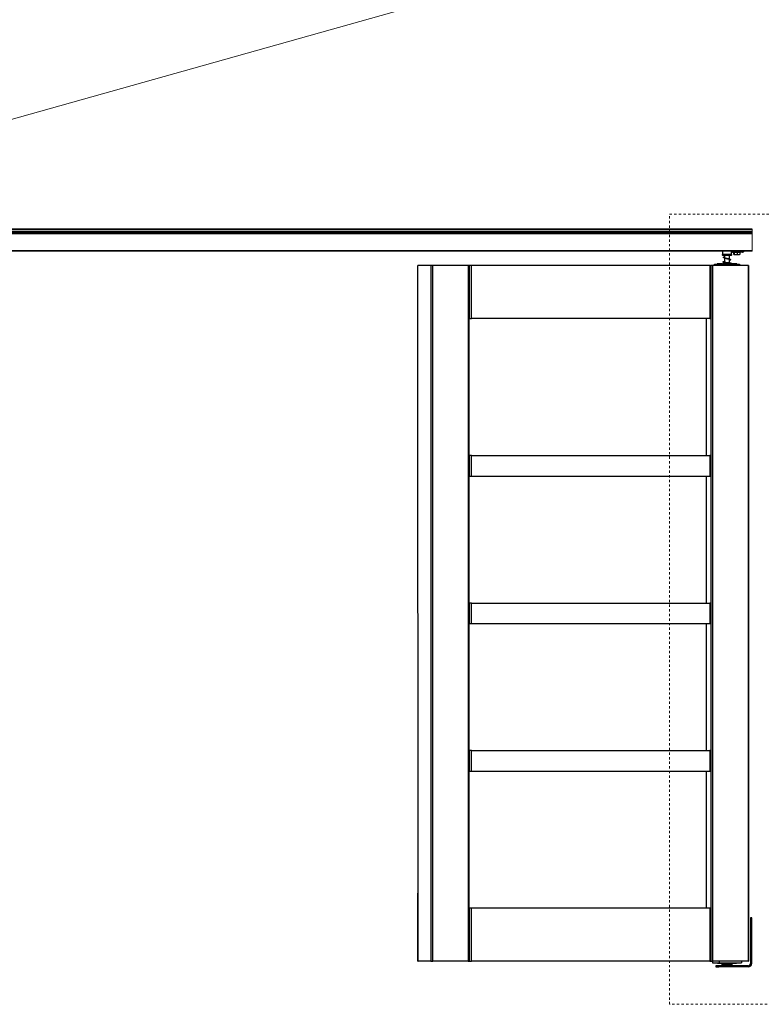
# Model space of a CAD drawing. Units: millimetres. Extents: x 28 to 712, y 0 to 165.
# Drawn here: x 380 to 412, y 58 to 100 of the extents above; entities that cross this region are included whole.
import ezdxf

# ---------------------------------------------------------------- set-up
doc = ezdxf.new("R2010")
doc.units = ezdxf.units.MM
doc.header["$MEASUREMENT"] = 0
doc.linetypes.add('AI-Linetype-31', pattern=[0.012144, 0.008096, -0.004048])
doc.layers.get('0').update_dxf_attribs({"lineweight": 0})

msp = doc.modelspace()

# ---------------------------------------------------------------- linework, layer by layer
at = {"color": 1, "lineweight": 9, "true_color": 0xff0000}
msp.add_line((435.073, 111.601), (362.7, 91.251), dxfattribs=at)
at = {"color": 18, "lineweight": 25, "true_color": 0x000000}
for p, q in [((411.738, 91.267), (372.668, 91.267)), ((411.738, 91.248), (372.668, 91.248)), ((411.738, 91.157), (372.668, 91.157)), ((411.738, 91.147), (372.668, 91.147)), ((411.738, 91.082), (372.668, 91.082)), ((411.738, 91.069), (372.668, 91.069)), ((411.738, 90.337), (372.668, 90.337)), ((411.738, 90.317), (372.668, 90.317)), ((397.289, 89.705), (397.27, 89.705)), ((397.289, 59.591), (397.27, 89.705)), ((397.83, 89.705), (397.289, 89.705)), ((397.83, 89.705), (397.83, 59.591)), ((397.92, 89.705), (397.83, 89.705)), ((397.92, 59.591), (397.92, 89.705)), ((399.452, 89.705), (397.92, 89.705)), ((399.452, 89.705), (399.452, 59.591)), ((399.471, 89.705), (399.452, 89.705)), ((399.471, 89.705), (399.471, 59.591)), ((399.471, 89.705), (399.486, 89.705)), ((399.486, 89.673), (399.471, 89.673)), ((399.486, 89.705), (399.486, 89.673)), ((399.497, 89.705), (399.486, 89.705)), ((399.497, 89.705), (399.497, 87.41)), ((399.588, 89.705), (399.497, 89.705)), ((399.588, 87.41), (399.588, 89.705)), ((409.899, 89.705), (399.588, 89.705)), ((409.899, 89.705), (409.899, 87.41)), ((409.918, 89.705), (409.899, 89.705)), ((409.918, 89.705), (409.918, 87.41)), ((409.918, 89.705), (409.944, 89.705)), ((409.944, 89.705), (409.944, 59.591)), ((410.034, 89.705), (409.944, 89.705)), ((410.034, 59.591), (410.034, 89.705)), ((411.567, 89.705), (410.034, 89.705)), ((411.567, 89.705), (411.567, 59.591)), ((411.585, 89.705), (411.567, 89.705)), ((411.585, 89.705), (411.585, 59.591)), ((399.471, 87.41), (399.497, 87.41)), ((399.497, 87.41), (399.588, 87.41)), ((409.899, 87.41), (399.588, 87.41)), ((409.746, 87.41), (409.746, 81.475)), ((409.899, 87.41), (409.918, 87.41)), ((399.497, 81.475), (399.471, 81.475)), ((399.497, 81.475), (399.497, 80.583)), ((399.588, 81.475), (399.497, 81.475)), ((399.588, 80.583), (399.588, 81.475)), ((399.588, 81.475), (409.899, 81.475)), ((409.899, 81.475), (409.899, 80.583)), ((409.918, 81.475), (409.899, 81.475)), ((409.918, 81.475), (409.918, 80.583)), ((399.471, 80.583), (399.497, 80.583)), ((399.497, 80.583), (399.588, 80.583)), ((399.588, 80.583), (409.899, 80.583)), ((409.746, 80.583), (409.746, 75.094)), ((409.899, 80.583), (409.918, 80.583)), ((399.497, 75.094), (399.471, 75.094)), ((399.497, 75.094), (399.497, 74.202)), ((399.588, 75.094), (399.497, 75.094)), ((399.588, 74.202), (399.588, 75.094)), ((399.588, 75.094), (409.899, 75.094)), ((409.899, 75.094), (409.899, 74.202)), ((409.918, 75.094), (409.899, 75.094)), ((409.918, 75.094), (409.918, 74.202)), ((399.471, 74.202), (399.497, 74.202)), ((399.497, 74.202), (399.588, 74.202)), ((399.588, 74.202), (409.899, 74.202)), ((409.746, 74.202), (409.746, 68.713)), ((409.899, 74.202), (409.918, 74.202)), ((399.497, 68.713), (399.471, 68.713)), ((399.497, 68.713), (399.497, 67.821)), ((399.588, 68.713), (399.497, 68.713)), ((399.588, 67.821), (399.588, 68.713)), ((399.588, 68.713), (409.899, 68.713)), ((409.899, 68.713), (409.899, 67.821)), ((409.918, 68.713), (409.899, 68.713)), ((409.918, 68.713), (409.918, 67.821)), ((399.471, 67.821), (399.497, 67.821)), ((399.497, 67.821), (399.588, 67.821)), ((399.588, 67.821), (409.899, 67.821)), ((409.746, 67.821), (409.746, 61.886)), ((409.899, 67.821), (409.918, 67.821)), ((397.27, 59.591), (397.27, 62.543)), ((399.497, 61.886), (399.471, 61.886)), ((399.497, 61.886), (399.497, 59.591)), ((399.588, 61.886), (399.497, 61.886)), ((399.588, 59.591), (399.588, 61.886)), ((409.899, 61.886), (399.588, 61.886)), ((409.899, 61.886), (409.899, 59.591)), ((409.918, 61.886), (409.899, 61.886)), ((409.918, 61.886), (409.918, 59.591)), ((397.27, 59.591), (397.289, 59.591)), ((397.83, 59.591), (397.289, 59.591)), ((397.83, 59.591), (397.92, 59.591)), ((399.452, 59.591), (397.92, 59.591)), ((399.452, 59.591), (399.471, 59.591)), ((399.471, 59.623), (399.486, 59.623)), ((399.486, 59.591), (399.471, 59.591)), ((399.486, 59.623), (399.486, 59.591)), ((399.486, 59.591), (399.497, 59.591)), ((399.497, 59.591), (399.588, 59.591)), ((409.899, 59.591), (399.588, 59.591)), ((409.899, 59.591), (409.918, 59.591)), ((409.918, 59.591), (409.944, 59.591)), ((409.944, 59.591), (410.034, 59.591)), ((410.016, 59.591), (410.016, 59.528)), ((410.016, 59.528), (410.305, 59.528)), ((411.567, 59.591), (410.034, 59.591)), ((410.305, 59.591), (410.305, 59.528)), ((410.828, 59.528), (411.278, 59.528)), ((411.278, 59.591), (411.278, 59.528)), ((411.567, 59.591), (411.585, 59.591))]:
    msp.add_line(p, q, dxfattribs=at)
at = {"color": 18, "lineweight": 9, "true_color": 0x000000}
msp.add_line((411.738, 91.267), (411.738, 90.317), dxfattribs=at)
at = {"color": 6, "lineweight": 25, "true_color": 0xff00ff}
for p, q in [((410.456, 90.177), (410.469, 90.19)), ((410.456, 90.151), (410.456, 90.177)), ((410.838, 90.177), (410.456, 90.177)), ((410.469, 90.139), (410.456, 90.151)), ((410.838, 90.151), (410.456, 90.151)), ((410.826, 90.139), (410.469, 90.139)), ((410.558, 90.03), (410.558, 90.139)), ((410.558, 89.841), (410.558, 90.014)), ((410.736, 90.139), (410.736, 89.989)), ((410.736, 89.97), (410.736, 89.82)), ((410.787, 89.949), (410.783, 89.942)), ((410.826, 90.19), (410.838, 90.177)), ((410.838, 90.151), (410.826, 90.139)), ((410.838, 90.177), (410.838, 90.151)), ((410.102, 89.705), (410.102, 89.756)), ((410.102, 89.756), (410.494, 89.756)), ((410.223, 89.756), (410.223, 89.769)), ((410.408, 89.769), (410.223, 89.769)), ((410.408, 89.756), (410.408, 89.769)), ((410.44, 89.769), (410.408, 89.769)), ((410.44, 89.769), (410.44, 89.756)), ((410.494, 89.756), (410.494, 89.705)), ((410.494, 89.756), (411.125, 89.756)), ((410.558, 89.788), (410.558, 89.821)), ((410.558, 89.756), (410.558, 89.768)), ((410.736, 89.801), (410.736, 89.785)), ((410.736, 89.799), (410.751, 89.799)), ((410.736, 89.765), (410.736, 89.756)), ((410.854, 89.756), (410.854, 89.769)), ((411.039, 89.769), (410.854, 89.769)), ((411.039, 89.756), (411.039, 89.769)), ((411.071, 89.769), (411.039, 89.769)), ((411.071, 89.769), (411.071, 89.756)), ((411.125, 89.756), (411.125, 89.705)), ((411.125, 89.756), (411.192, 89.756)), ((411.192, 89.756), (411.192, 89.705)), ((410.241, 59.515), (410.241, 59.528)), ((410.241, 59.515), (410.266, 59.515)), ((410.266, 59.528), (410.266, 59.515)), ((410.266, 59.515), (410.458, 59.515)), ((410.305, 59.528), (410.755, 59.528)), ((410.458, 59.528), (410.458, 59.515)), ((410.755, 59.528), (410.828, 59.528)), ((410.857, 59.515), (410.861, 59.515)), ((410.861, 59.528), (410.861, 59.515)), ((410.861, 59.515), (411.053, 59.515)), ((411.053, 59.528), (411.053, 59.515))]:
    msp.add_line(p, q, dxfattribs=at)
at = {"color": 4, "lineweight": 25, "true_color": 0x00ffff}
for p, q in [((410.462, 90.195), (410.462, 90.317)), ((410.462, 90.195), (410.832, 90.195)), ((410.467, 90.19), (410.827, 90.19)), ((410.832, 90.317), (410.832, 90.195)), ((410.864, 90.317), (410.864, 90.279)), ((410.864, 90.279), (410.889, 90.279)), ((410.889, 90.279), (410.889, 90.317)), ((411.297, 90.279), (410.889, 90.279)), ((410.929, 90.266), (410.929, 90.184)), ((410.955, 90.266), (410.929, 90.266)), ((410.929, 90.184), (410.93, 90.183)), ((410.938, 90.179), (410.942, 90.177)), ((410.94, 90.177), (410.942, 90.177)), ((410.942, 90.177), (410.955, 90.184)), ((410.942, 90.177), (411.025, 90.177)), ((410.944, 90.266), (410.956, 90.279)), ((411.094, 90.266), (410.955, 90.266)), ((410.955, 90.266), (410.955, 90.184)), ((410.955, 90.184), (411.025, 90.177)), ((411.025, 90.177), (411.094, 90.184)), ((411.025, 90.177), (411.15, 90.177)), ((411.094, 90.266), (411.094, 90.184)), ((411.206, 90.266), (411.094, 90.266)), ((411.094, 90.184), (411.15, 90.177)), ((411.15, 90.177), (411.206, 90.184)), ((411.15, 90.177), (411.195, 90.177)), ((411.179, 90.279), (411.192, 90.266)), ((411.206, 90.184), (411.197, 90.179)), ((411.206, 90.266), (411.206, 90.184)), ((411.297, 90.317), (411.297, 90.279)), ((411.297, 90.279), (411.323, 90.279)), ((411.323, 90.279), (411.323, 90.317)), ((411.718, 61.466), (411.667, 61.466)), ((411.667, 61.466), (411.667, 61.338)), ((411.718, 61.338), (411.718, 61.466)), ((411.667, 61.338), (411.718, 61.338)), ((411.667, 61.338), (411.667, 59.502)), ((411.718, 59.502), (411.718, 61.338)), ((410.163, 59.4), (410.163, 59.349)), ((410.29, 59.4), (410.163, 59.4)), ((410.163, 59.349), (410.29, 59.349)), ((410.29, 59.349), (410.29, 59.4)), ((410.596, 59.4), (410.29, 59.4)), ((411.565, 59.349), (410.29, 59.349)), ((410.437, 59.495), (410.437, 59.515)), ((410.437, 59.495), (410.682, 59.495)), ((410.437, 59.436), (410.437, 59.482)), ((410.468, 59.482), (410.437, 59.482)), ((410.468, 59.436), (410.437, 59.436)), ((410.437, 59.4), (410.437, 59.433)), ((410.477, 59.433), (410.437, 59.433)), ((410.857, 59.482), (410.468, 59.482)), ((410.857, 59.436), (410.468, 59.436)), ((410.857, 59.433), (410.477, 59.433)), ((410.545, 59.433), (410.545, 59.436)), ((410.698, 59.4), (410.596, 59.4)), ((410.682, 59.495), (410.857, 59.495)), ((411.565, 59.4), (410.698, 59.4)), ((410.749, 59.436), (410.749, 59.433)), ((410.857, 59.528), (410.857, 59.495)), ((410.857, 59.482), (410.857, 59.436)), ((410.857, 59.433), (410.857, 59.4))]:
    msp.add_line(p, q, dxfattribs=at)
at = {"color": 52, "linetype": 'AI-Linetype-31', "lineweight": 9, "true_color": 0xcccc00}
msp.add_lwpolyline([(408.164, 91.921), (413.582, 91.921), (413.582, 57.73), (408.164, 57.73)], close=True, dxfattribs=at)
at = {"color": 6, "lineweight": 25, "true_color": 0xff00ff}
for points in [[(410.493, 90.051), (410.494, 90.053), (410.494, 90.055), (410.496, 90.058), (410.5, 90.061), (410.502, 90.061), (410.504, 90.062)], [(410.514, 90.051), (410.512, 90.053), (410.511, 90.051)], [(410.797, 89.959), (410.799, 89.959), (410.801, 89.959), (410.804, 89.956), (410.806, 89.953), (410.807, 89.951), (410.807, 89.949)], [(410.476, 89.772), (410.479, 89.772), (410.481, 89.774)], [(410.496, 89.855), (410.496, 89.856), (410.493, 89.859), (410.49, 89.861), (410.486, 89.862)], [(410.817, 89.808), (410.813, 89.807), (410.81, 89.805), (410.81, 89.805)], [(410.828, 89.798), (410.827, 89.794), (410.824, 89.791), (410.821, 89.789), (410.817, 89.788)]]:
    msp.add_lwpolyline(points, dxfattribs=at)
at = {"color": 4, "lineweight": 25, "true_color": 0x00ffff}
for points in [[(410.456, 59.482), (410.458, 59.488), (410.462, 59.495)], [(410.513, 59.482), (410.515, 59.488), (410.519, 59.495)], [(410.577, 59.495), (410.581, 59.488), (410.583, 59.482)], [(410.617, 59.482), (410.619, 59.488), (410.622, 59.495)], [(410.681, 59.495), (410.685, 59.488), (410.686, 59.482)], [(410.718, 59.482), (410.72, 59.488), (410.724, 59.495)], [(410.782, 59.495), (410.786, 59.488), (410.788, 59.482)], [(410.834, 59.495), (410.838, 59.488), (410.84, 59.482)]]:
    msp.add_lwpolyline(points, dxfattribs=at)
for points in [[(410.462, 90.195), (410.462, 90.192), (410.464, 90.19), (410.467, 90.19)], [(410.827, 90.19), (410.83, 90.19), (410.832, 90.192), (410.832, 90.195)], [(411.323, 90.279), (411.35, 90.279), (411.375, 90.293), (411.389, 90.317)], [(411.565, 59.4), (411.621, 59.4), (411.667, 59.446), (411.667, 59.502)], [(411.565, 59.349), (411.65, 59.349), (411.718, 59.418), (411.718, 59.502)]]:
    msp.add_open_spline(points, degree=3, dxfattribs=at)
at = {"color": 6, "lineweight": 25, "true_color": 0xff00ff}
for points, knots in [([(410.511, 90.031), (410.506, 90.033), (410.501, 90.036), (410.498, 90.039), (410.495, 90.043), (410.494, 90.047), (410.493, 90.052)], [0, 0, 0, 0, 1, 1, 1, 2, 2, 2, 2]), ([(410.805, 89.949), (410.805, 89.952), (410.804, 89.955), (410.802, 89.958), (410.798, 89.962), (410.788, 89.966), (410.776, 89.97), (410.763, 89.974), (410.749, 89.978), (410.732, 89.983), (410.715, 89.987), (410.695, 89.991), (410.676, 89.995), (410.656, 89.999), (410.636, 90.003), (410.616, 90.007), (410.597, 90.011), (410.578, 90.015), (410.562, 90.02), (410.546, 90.024), (410.532, 90.028), (410.52, 90.032), (410.509, 90.036), (410.5, 90.04), (410.497, 90.044), (410.496, 90.047), (410.496, 90.049), (410.496, 90.051)], [0, 0, 0, 0, 1, 1, 1, 2, 2, 2, 3, 3, 3, 4, 4, 4, 5, 5, 5, 6, 6, 6, 7, 7, 7, 8, 8, 8, 9, 9, 9, 9]), ([(410.503, 90.065), (410.508, 90.069), (410.513, 90.072), (410.519, 90.076), (410.524, 90.079), (410.531, 90.082), (410.54, 90.085), (410.545, 90.087), (410.552, 90.088), (410.558, 90.09)], [0, 0, 0, 0, 1, 1, 1, 2, 2, 2, 3, 3, 3, 3]), ([(410.516, 90.051), (410.516, 90.053), (410.515, 90.055), (410.516, 90.057), (410.517, 90.061), (410.524, 90.065), (410.533, 90.069), (410.54, 90.072), (410.549, 90.075), (410.558, 90.078)], [0, 0, 0, 0, 1, 1, 1, 2, 2, 2, 3, 3, 3, 3]), ([(410.802, 89.953), (410.802, 89.953), (410.802, 89.953), (410.801, 89.953), (410.799, 89.954), (410.793, 89.956), (410.787, 89.957), (410.776, 89.96), (410.763, 89.964), (410.747, 89.967), (410.735, 89.97), (410.721, 89.974), (410.706, 89.977), (410.695, 89.98), (410.684, 89.982), (410.672, 89.985), (410.658, 89.988), (410.644, 89.991), (410.63, 89.995), (410.613, 89.999), (410.595, 90.003), (410.579, 90.008), (410.57, 90.01), (410.561, 90.013), (410.553, 90.016), (410.544, 90.019), (410.535, 90.022), (410.528, 90.026), (410.526, 90.027), (410.524, 90.028), (410.522, 90.03)], [0, 0, 0, 0, 1, 1, 1, 2, 2, 2, 3, 3, 3, 4, 4, 4, 5, 5, 5, 6, 6, 6, 7, 7, 7, 8, 8, 8, 9, 9, 9, 10, 10, 10, 10]), ([(410.558, 90.073), (410.553, 90.071), (410.548, 90.07), (410.544, 90.069), (410.538, 90.068), (410.533, 90.066), (410.529, 90.065)], [0, 0, 0, 0, 1, 1, 1, 2, 2, 2, 2]), ([(410.536, 90.035), (410.539, 90.034), (410.543, 90.033), (410.547, 90.032), (410.553, 90.031), (410.561, 90.029), (410.569, 90.027), (410.577, 90.026), (410.585, 90.024), (410.594, 90.022), (410.609, 90.019), (410.625, 90.016), (410.642, 90.012), (410.655, 90.009), (410.668, 90.006), (410.681, 90.004), (410.694, 90.001), (410.707, 89.998), (410.719, 89.995), (410.735, 89.99), (410.751, 89.986), (410.763, 89.981), (410.771, 89.978), (410.778, 89.975), (410.784, 89.972), (410.791, 89.968), (410.797, 89.965), (410.8, 89.961), (410.8, 89.96), (410.8, 89.96), (410.801, 89.959)], [0, 0, 0, 0, 1, 1, 1, 2, 2, 2, 3, 3, 3, 4, 4, 4, 5, 5, 5, 6, 6, 6, 7, 7, 7, 8, 8, 8, 9, 9, 9, 10, 10, 10, 10]), ([(410.736, 90.132), (410.741, 90.133), (410.745, 90.134), (410.749, 90.135), (410.755, 90.136), (410.76, 90.137), (410.764, 90.138)], [0, 0, 0, 0, 1, 1, 1, 2, 2, 2, 2]), ([(410.736, 90.127), (410.741, 90.128), (410.745, 90.13), (410.749, 90.131), (410.755, 90.133), (410.76, 90.136), (410.764, 90.138)], [0, 0, 0, 0, 1, 1, 1, 2, 2, 2, 2]), ([(410.782, 90.136), (410.78, 90.134), (410.778, 90.132), (410.775, 90.13), (410.767, 90.125), (410.754, 90.119), (410.739, 90.115), (410.738, 90.115), (410.737, 90.115), (410.736, 90.115)], [0, 0, 0, 0, 1, 1, 1, 2, 2, 2, 3, 3, 3, 3]), ([(410.736, 89.921), (410.748, 89.925), (410.76, 89.929), (410.769, 89.933), (410.779, 89.937), (410.785, 89.941), (410.786, 89.945), (410.786, 89.947), (410.785, 89.948), (410.784, 89.949)], [0, 0, 0, 0, 1, 1, 1, 2, 2, 2, 3, 3, 3, 3]), ([(410.778, 89.935), (410.777, 89.932), (410.776, 89.929), (410.773, 89.926), (410.77, 89.923), (410.764, 89.92), (410.759, 89.917), (410.753, 89.915), (410.748, 89.913), (410.74, 89.911), (410.739, 89.91), (410.738, 89.91), (410.736, 89.91)], [0, 0, 0, 0, 1, 1, 1, 2, 2, 2, 3, 3, 3, 4, 4, 4, 4]), ([(410.736, 89.927), (410.742, 89.928), (410.749, 89.929), (410.753, 89.93), (410.757, 89.931), (410.759, 89.932), (410.762, 89.932)], [0, 0, 0, 0, 1, 1, 1, 2, 2, 2, 2]), ([(410.788, 90.139), (410.787, 90.138), (410.787, 90.137), (410.786, 90.136), (410.785, 90.136), (410.783, 90.135), (410.782, 90.135)], [0, 0, 0, 0, 1, 1, 1, 2, 2, 2, 2]), ([(410.465, 89.781), (410.465, 89.783), (410.465, 89.784), (410.466, 89.785), (410.466, 89.787), (410.467, 89.788), (410.468, 89.789), (410.469, 89.79), (410.47, 89.791), (410.472, 89.791), (410.473, 89.792), (410.474, 89.792), (410.476, 89.792)], [0, 0, 0, 0, 1, 1, 1, 2, 2, 2, 3, 3, 3, 4, 4, 4, 4]), ([(410.475, 89.772), (410.474, 89.772), (410.473, 89.772), (410.471, 89.772), (410.47, 89.773), (410.469, 89.774), (410.468, 89.775), (410.467, 89.776), (410.466, 89.777), (410.466, 89.778), (410.465, 89.779), (410.465, 89.78), (410.465, 89.782)], [0, 0, 0, 0, 1, 1, 1, 2, 2, 2, 3, 3, 3, 4, 4, 4, 4]), ([(410.828, 89.771), (410.828, 89.771), (410.828, 89.772), (410.828, 89.772), (410.827, 89.772), (410.822, 89.772), (410.815, 89.773), (410.808, 89.773), (410.799, 89.773), (410.788, 89.774), (410.772, 89.774), (410.751, 89.774), (410.728, 89.775), (410.705, 89.775), (410.679, 89.776), (410.654, 89.776), (410.628, 89.777), (410.602, 89.777), (410.578, 89.778), (410.555, 89.778), (410.533, 89.779), (410.515, 89.779), (410.502, 89.779), (410.491, 89.78), (410.482, 89.78), (410.474, 89.78), (410.467, 89.781), (410.466, 89.781), (410.466, 89.781), (410.466, 89.781), (410.467, 89.782)], [0, 0, 0, 0, 1, 1, 1, 2, 2, 2, 3, 3, 3, 4, 4, 4, 5, 5, 5, 6, 6, 6, 7, 7, 7, 8, 8, 8, 9, 9, 9, 10, 10, 10, 10]), ([(410.795, 89.769), (410.789, 89.767), (410.783, 89.766), (410.775, 89.765), (410.768, 89.764), (410.76, 89.764), (410.75, 89.764), (410.743, 89.764), (410.735, 89.765), (410.726, 89.765), (410.712, 89.765), (410.696, 89.765), (410.68, 89.766), (410.663, 89.766), (410.646, 89.766), (410.629, 89.767), (410.612, 89.767), (410.596, 89.767), (410.58, 89.768), (410.565, 89.768), (410.551, 89.768), (410.538, 89.768), (410.52, 89.769), (410.503, 89.77), (410.49, 89.771), (410.481, 89.773), (410.474, 89.775), (410.47, 89.777), (410.468, 89.778), (410.467, 89.779), (410.466, 89.781)], [0, 0, 0, 0, 1, 1, 1, 2, 2, 2, 3, 3, 3, 4, 4, 4, 5, 5, 5, 6, 6, 6, 7, 7, 7, 8, 8, 8, 9, 9, 9, 10, 10, 10, 10]), ([(410.476, 89.853), (410.476, 89.854), (410.476, 89.856), (410.477, 89.857), (410.478, 89.859), (410.478, 89.86), (410.479, 89.862), (410.481, 89.863), (410.482, 89.864), (410.483, 89.865), (410.485, 89.866), (410.486, 89.866), (410.488, 89.867)], [0, 0, 0, 0, 1, 1, 1, 2, 2, 2, 3, 3, 3, 4, 4, 4, 4]), ([(410.486, 89.841), (410.485, 89.842), (410.484, 89.842), (410.482, 89.843), (410.481, 89.843), (410.48, 89.844), (410.479, 89.845), (410.478, 89.846), (410.477, 89.848), (410.477, 89.849), (410.476, 89.85), (410.476, 89.852), (410.476, 89.853)], [0, 0, 0, 0, 1, 1, 1, 2, 2, 2, 3, 3, 3, 4, 4, 4, 4]), ([(410.825, 89.798), (410.825, 89.798), (410.826, 89.799), (410.825, 89.799), (410.823, 89.8), (410.816, 89.802), (410.808, 89.803), (410.8, 89.804), (410.79, 89.805), (410.779, 89.807), (410.764, 89.808), (410.746, 89.81), (410.726, 89.812), (410.708, 89.814), (410.689, 89.816), (410.67, 89.818), (410.652, 89.819), (410.633, 89.821), (410.616, 89.823), (410.599, 89.825), (410.584, 89.827), (410.569, 89.829), (410.555, 89.83), (410.542, 89.832), (410.531, 89.834), (410.515, 89.837), (410.503, 89.839), (410.493, 89.842), (410.484, 89.845), (410.477, 89.848), (410.477, 89.851), (410.477, 89.851), (410.477, 89.852), (410.478, 89.853)], [0, 0, 0, 0, 1, 1, 1, 2, 2, 2, 3, 3, 3, 4, 4, 4, 5, 5, 5, 6, 6, 6, 7, 7, 7, 8, 8, 8, 9, 9, 9, 10, 10, 10, 11, 11, 11, 11]), ([(410.784, 89.8), (410.781, 89.8), (410.778, 89.799), (410.773, 89.799), (410.767, 89.798), (410.759, 89.799), (410.751, 89.799), (410.743, 89.8), (410.735, 89.801), (410.727, 89.801), (410.712, 89.803), (410.696, 89.804), (410.679, 89.806), (410.663, 89.808), (410.647, 89.81), (410.632, 89.811), (410.616, 89.813), (410.601, 89.815), (410.587, 89.817), (410.571, 89.819), (410.557, 89.821), (410.543, 89.823), (410.534, 89.824), (410.526, 89.826), (410.519, 89.828), (410.51, 89.83), (410.502, 89.833), (410.496, 89.836), (410.49, 89.839), (410.486, 89.842), (410.481, 89.845)], [0, 0, 0, 0, 1, 1, 1, 2, 2, 2, 3, 3, 3, 4, 4, 4, 5, 5, 5, 6, 6, 6, 7, 7, 7, 8, 8, 8, 9, 9, 9, 10, 10, 10, 10]), ([(410.736, 89.789), (410.747, 89.781), (410.758, 89.772), (410.768, 89.769), (410.778, 89.766), (410.787, 89.769), (410.793, 89.77), (410.8, 89.771), (410.805, 89.771), (410.807, 89.771), (410.809, 89.771), (410.81, 89.771), (410.808, 89.772), (410.806, 89.772), (410.802, 89.772), (410.796, 89.773), (410.79, 89.773), (410.782, 89.773), (410.772, 89.774), (410.758, 89.774), (410.739, 89.774), (410.719, 89.775), (410.699, 89.775), (410.676, 89.776), (410.653, 89.776), (410.63, 89.777), (410.607, 89.777), (410.586, 89.778), (410.565, 89.778), (410.546, 89.779), (410.53, 89.779), (410.518, 89.779), (410.508, 89.78), (410.501, 89.78), (410.494, 89.78), (410.489, 89.781), (410.486, 89.781), (410.484, 89.781), (410.485, 89.782), (410.488, 89.782), (410.491, 89.783), (410.497, 89.783), (410.506, 89.783), (410.514, 89.784), (410.525, 89.784), (410.537, 89.784), (410.55, 89.785), (410.564, 89.785), (410.58, 89.785), (410.596, 89.786), (410.612, 89.786), (410.629, 89.786), (410.645, 89.787), (410.661, 89.787), (410.677, 89.787), (410.689, 89.788), (410.7, 89.788), (410.711, 89.788), (410.72, 89.789), (410.729, 89.789), (410.737, 89.789), (410.751, 89.79), (410.763, 89.791), (410.773, 89.791), (410.782, 89.792), (410.789, 89.793), (410.794, 89.794), (410.799, 89.794), (410.803, 89.795), (410.805, 89.796), (410.806, 89.796), (410.805, 89.797), (410.805, 89.798)], [0, 0, 0, 0, 1, 1, 1, 2, 2, 2, 3, 3, 3, 4, 4, 4, 5, 5, 5, 6, 6, 6, 7, 7, 7, 8, 8, 8, 9, 9, 9, 10, 10, 10, 11, 11, 11, 12, 12, 12, 13, 13, 13, 14, 14, 14, 15, 15, 15, 16, 16, 16, 17, 17, 17, 18, 18, 18, 19, 19, 19, 20, 20, 20, 21, 21, 21, 22, 22, 22, 23, 23, 23, 24, 24, 24, 24]), ([(410.488, 89.864), (410.49, 89.866), (410.493, 89.868), (410.496, 89.87), (410.505, 89.875), (410.519, 89.88), (410.535, 89.884), (410.542, 89.886), (410.55, 89.888), (410.558, 89.89)], [0, 0, 0, 0, 1, 1, 1, 2, 2, 2, 3, 3, 3, 3]), ([(410.494, 89.79), (410.497, 89.791), (410.5, 89.791), (410.502, 89.792), (410.515, 89.794), (410.533, 89.795), (410.553, 89.795), (410.555, 89.795), (410.556, 89.795), (410.558, 89.795)], [0, 0, 0, 0, 1, 1, 1, 2, 2, 2, 3, 3, 3, 3]), ([(410.498, 89.853), (410.498, 89.855), (410.498, 89.857), (410.501, 89.859), (410.503, 89.861), (410.51, 89.864), (410.518, 89.867), (410.525, 89.87), (410.534, 89.872), (410.545, 89.875), (410.549, 89.876), (410.553, 89.877), (410.558, 89.878)], [0, 0, 0, 0, 1, 1, 1, 2, 2, 2, 3, 3, 3, 4, 4, 4, 4]), ([(410.498, 89.788), (410.499, 89.788), (410.499, 89.788), (410.5, 89.788), (410.504, 89.789), (410.511, 89.789), (410.518, 89.789), (410.524, 89.789), (410.531, 89.789), (410.538, 89.789), (410.551, 89.789), (410.565, 89.788), (410.58, 89.788), (410.596, 89.788), (410.613, 89.787), (410.629, 89.787), (410.646, 89.787), (410.663, 89.786), (410.68, 89.786), (410.696, 89.786), (410.712, 89.785), (410.726, 89.785), (410.747, 89.785), (410.766, 89.784), (410.783, 89.782), (410.795, 89.781), (410.805, 89.779), (410.812, 89.777), (410.815, 89.776), (410.818, 89.775), (410.82, 89.773)], [0, 0, 0, 0, 1, 1, 1, 2, 2, 2, 3, 3, 3, 4, 4, 4, 5, 5, 5, 6, 6, 6, 7, 7, 7, 8, 8, 8, 9, 9, 9, 10, 10, 10, 10]), ([(410.502, 89.849), (410.504, 89.849), (410.506, 89.849), (410.51, 89.848), (410.514, 89.848), (410.519, 89.847), (410.526, 89.846), (410.532, 89.845), (410.538, 89.844), (410.546, 89.843), (410.558, 89.841), (410.572, 89.839), (410.588, 89.837), (410.602, 89.835), (410.617, 89.833), (410.632, 89.832), (410.648, 89.83), (410.664, 89.828), (410.679, 89.827), (410.696, 89.825), (410.713, 89.823), (410.729, 89.821), (410.749, 89.819), (410.768, 89.816), (410.784, 89.813), (410.795, 89.81), (410.804, 89.808), (410.809, 89.805), (410.812, 89.804), (410.813, 89.803), (410.815, 89.801)], [0, 0, 0, 0, 1, 1, 1, 2, 2, 2, 3, 3, 3, 4, 4, 4, 5, 5, 5, 6, 6, 6, 7, 7, 7, 8, 8, 8, 9, 9, 9, 10, 10, 10, 10]), ([(410.558, 89.872), (410.554, 89.871), (410.55, 89.871), (410.546, 89.87), (410.537, 89.868), (410.53, 89.867), (410.523, 89.866), (410.519, 89.865), (410.515, 89.864), (410.511, 89.864)], [0, 0, 0, 0, 1, 1, 1, 2, 2, 2, 3, 3, 3, 3]), ([(410.736, 89.789), (410.74, 89.789), (410.745, 89.789), (410.749, 89.789), (410.765, 89.79), (410.779, 89.791), (410.789, 89.791), (410.794, 89.792), (410.797, 89.792), (410.801, 89.792)], [0, 0, 0, 0, 1, 1, 1, 2, 2, 2, 3, 3, 3, 3]), ([(410.812, 89.763), (410.811, 89.762), (410.809, 89.762), (410.807, 89.761), (410.801, 89.76), (410.793, 89.759), (410.784, 89.759), (410.775, 89.759), (410.766, 89.759), (410.755, 89.759), (410.749, 89.76), (410.743, 89.76), (410.736, 89.761)], [0, 0, 0, 0, 1, 1, 1, 2, 2, 2, 3, 3, 3, 4, 4, 4, 4]), ([(410.813, 89.788), (410.808, 89.786), (410.802, 89.784), (410.794, 89.783), (410.791, 89.783), (410.787, 89.782), (410.783, 89.782)], [0, 0, 0, 0, 1, 1, 1, 2, 2, 2, 2]), ([(410.79, 89.799), (410.793, 89.799), (410.797, 89.799), (410.798, 89.798), (410.8, 89.798), (410.8, 89.797), (410.8, 89.797)], [0, 0, 0, 0, 1, 1, 1, 2, 2, 2, 2]), ([(410.814, 89.81), (410.815, 89.81), (410.817, 89.809), (410.819, 89.808), (410.821, 89.808), (410.822, 89.807), (410.823, 89.806), (410.825, 89.804), (410.826, 89.803), (410.826, 89.802), (410.827, 89.8), (410.827, 89.799), (410.828, 89.797)], [0, 0, 0, 0, 1, 1, 1, 2, 2, 2, 3, 3, 3, 4, 4, 4, 4]), ([(410.818, 89.782), (410.819, 89.782), (410.821, 89.782), (410.822, 89.781), (410.824, 89.78), (410.825, 89.78), (410.826, 89.779), (410.827, 89.778), (410.828, 89.776), (410.828, 89.775), (410.829, 89.774), (410.829, 89.773), (410.829, 89.771)], [0, 0, 0, 0, 1, 1, 1, 2, 2, 2, 3, 3, 3, 4, 4, 4, 4]), ([(410.829, 89.772), (410.829, 89.77), (410.829, 89.769), (410.828, 89.768), (410.828, 89.767), (410.827, 89.765), (410.826, 89.765), (410.825, 89.764), (410.824, 89.763), (410.823, 89.762), (410.821, 89.762), (410.82, 89.762), (410.818, 89.761)], [0, 0, 0, 0, 1, 1, 1, 2, 2, 2, 3, 3, 3, 4, 4, 4, 4])]:
    msp.add_open_spline(points, degree=3, knots=knots, dxfattribs=at)

doc.saveas('drawing.dxf')
